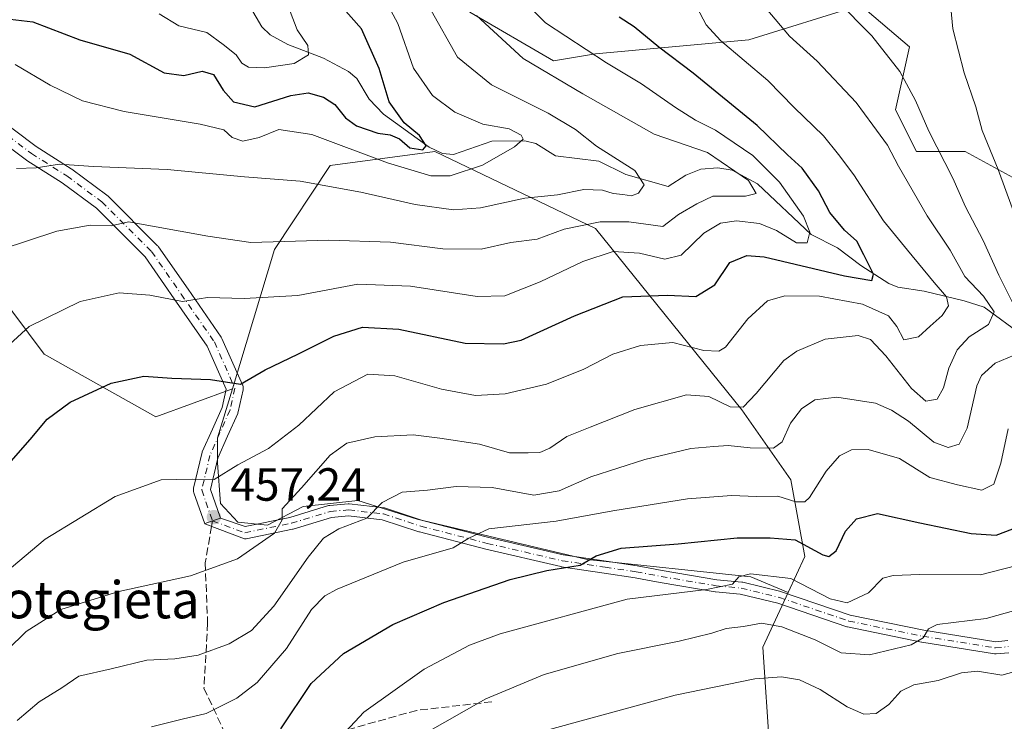
# Model space of a CAD drawing. Units: metres. Extents: x 623583 to 627019, y 4780450 to 4782826.
# Drawn here: x 626377 to 626589, y 4780604 to 4780755 of the extents above; entities that cross this region are included whole.
import ezdxf
from ezdxf.enums import TextEntityAlignment as Align

# ---------------------------------------------------------------- set-up
doc = ezdxf.new("R2010")
doc.units = ezdxf.units.M
doc.header["$MEASUREMENT"] = 0
doc.linetypes.add('DGN Style 3', pattern=[2.307223458686699, 1.648016756204785, -0.6592067024819142])
doc.linetypes.add('DGN Style 4', pattern=[2.6384748266838614, 1.318413404963828, -0.6592067024819142, 0.001648016756204785, -0.6592067024819142])
for name, color, linetype, lineweight in [('Arbolado forestal CxS', 92, 'Continuous', 0), ('Camino Cxs', 7, 'Continuous', 0), ('Camino eje', 30, 'DGN Style 4', 13), ('Corriente natural lineal', 142, 'Continuous', 13), ('Curva de nivel maestra', 30, 'Continuous', 30), ('Curva de nivel normal', 30, 'Continuous', 0), ('Pastizal CxS', 92, 'Continuous', 0), ('Pista no pavimentada Cxs', 111, 'Continuous', 0), ('Pista no pavimentada eje', 91, 'DGN Style 4', 0), ('Punto de cota en terreno', 7, 'Continuous', 0), ('Rótulo de punto de cota en terreno', 7, 'Continuous', 0), ('Senda', 7, 'DGN Style 3', 0), ('Senda no paivmentada conexión', 7, 'DGN Style 3', 0), ('Suelo desnudo CxS', 253, 'Continuous', 0), ('Texto cartográfico', 7, 'Continuous', 0)]:
    doc.layers.add(name, color=color, linetype=linetype, lineweight=lineweight)
doc.styles.add('Style-Arial', font='txt')

# ---------------------------------------------------------------- blocks, each defined once
blk = doc.blocks.new('5PATER')
at = {"layer": 'Suelo desnudo CxS', "linetype": 'Continuous', "lineweight": 0}
h = blk.add_hatch(color=51, dxfattribs=at)
edge = h.paths.add_edge_path()
edge.add_ellipse((0, 0), major_axis=(-0.1095731443231308, -0.1110710700762829), ratio=0.9994222409660322, start_angle=0, end_angle=360)

msp = doc.modelspace()

# ---------------------------------------------------------------- linework, layer by layer
at = {"layer": 'Arbolado forestal CxS', "color": 92, "linetype": 'Continuous', "lineweight": 0}
for points in [[(626372.2304999996, 4780839.106100001, 404.8147999999928), (626382.7427000003, 4780837.603700001, 406.7234000000026), (626412.7770999996, 4780816.579500001, 412.5911000000052), (626421.7868999997, 4780806.067100001, 416.1953999999969), (626441.0050999997, 4780785.905300001, 425.0053000000044), (626456.2977, 4780792.343699999, 428.209799999997), (626463.1731000004, 4780790.1623, 431.167300000001), (626469.8403000003, 4780788.046900001, 433.8650999999954), (626472.8438999997, 4780771.528899999, 438.6113000000041), (626474.3453000003, 4780756.510700001, 438.7339999999967), (626492.3664999995, 4780745.998299999, 442.0296999999992), (626501.3768999996, 4780747.5009, 445.631899999993), (626534.4137000004, 4780750.5031, 456.522100000002), (626558.4407000003, 4780758.012499999, 465.8720999999932), (626568.9518999998, 4780749.000700001, 466.4521999999997), (626565.9496999999, 4780735.486300001, 462.4726999999984), (626570.4537000004, 4780726.475099999, 462.0880000000034), (626580.9660999998, 4780726.475099999, 467.0114000000031), (626597.4841, 4780717.465299999, 472.4585999999982), (626612.5011, 4780715.9627, 478.9036999999954), (626624.5153000001, 4780717.465299999, 483.6953999999969), (626629.1436999999, 4780712.0647, 485.2743000000046), (626633.5253, 4780706.951900001, 485.8554000000004)], [(626474.3453000003, 4780756.510700001, 438.7339999999967), (626492.3664999995, 4780745.998299999, 442.0296999999992), (626501.3768999996, 4780747.5009, 445.631899999993), (626534.4137000004, 4780750.5031, 456.522100000002), (626558.4407000003, 4780758.012499999, 465.8720999999932), (626568.9518999998, 4780749.000700001, 466.4521999999997), (626565.9496999999, 4780735.486300001, 462.4726999999984), (626570.4537000004, 4780726.475099999, 462.0880000000034), (626580.9660999998, 4780726.475099999, 467.0114000000031), (626597.4841, 4780717.465299999, 472.4585999999982)], [(626333.5871000001, 4780749.142100001, 419.662599999996), (626364.5679000001, 4780745.104699999, 429.0589999999939), (626369.2275, 4780744.4981, 429.8399999999965), (626369.2276999997, 4780700.949300001, 440.3791000000056), (626382.7423, 4780682.927100001, 446.3359999999957), (626406.7698999997, 4780669.4121, 451.6374000000069), (626423.2877000002, 4780675.419299999, 450.3309000000008)], [(626619.3223000001, 4780504.671900001, 534.2468999999984), (626549.5645000003, 4780503.388599999, 535.156799999997), (626544.0273000002, 4780512.248299999, 531.6686000000045), (626537.5881000003, 4780537.199100001, 522.4122000000061), (626556.1003000002, 4780542.0283, 519.5920000000042), (626570.5884999996, 4780552.4913, 511.6272000000026), (626580.7768999999, 4780567.7755, 505.6735000000045), (626579.4633, 4780568.7963, 505.1303999999946), (626562.9455000004, 4780594.325099999, 494.2314000000042), (626538.9181000004, 4780597.328500001, 496.7309999999998), (626537.4162999997, 4780619.8551, 486.6759000000021), (626542.8300999999, 4780631.585300001, 480.3353999999963), (626546.4263000004, 4780639.3773, 475.5734999999986), (626543.4237000003, 4780655.8957, 467.0688999999985), (626532.9117000002, 4780670.913100001, 459.5501999999979), (626501.3768999996, 4780709.9583, 439.6006000000052), (626466.8362999996, 4780726.476100001, 425.9737000000023), (626444.3119000001, 4780723.473900001, 432.5069999999978), (626432.2978999997, 4780705.453299999, 440.2142000000022), (626423.2877000002, 4780675.419299999, 450.3309000000008), (626406.7698999997, 4780669.4121, 451.6374000000069), (626382.7423, 4780682.927100001, 446.3359999999957), (626369.2276999997, 4780700.949300001, 440.3791000000056)], [(626542.8300999999, 4780631.585300001, 480.3353999999963), (626546.4263000004, 4780639.3773, 475.5734999999986), (626543.4237000003, 4780655.8957, 467.0688999999985), (626532.9117000002, 4780670.913100001, 459.5501999999979), (626501.3768999996, 4780709.9583, 439.6006000000052), (626466.8362999996, 4780726.476100001, 425.9737000000023), (626444.3119000001, 4780723.473900001, 432.5069999999978), (626432.2978999997, 4780705.453299999, 440.2142000000022), (626423.2877000002, 4780675.419299999, 450.3309000000008)], [(626542.8300999999, 4780631.585300001, 480.3353999999963), (626546.4263000004, 4780639.3773, 475.5734999999986), (626543.4237000003, 4780655.8957, 467.0688999999985), (626532.9117000002, 4780670.913100001, 459.5501999999979), (626501.3768999996, 4780709.9583, 439.6006000000052), (626466.8362999996, 4780726.476100001, 425.9737000000023), (626444.3119000001, 4780723.473900001, 432.5069999999978), (626432.2978999997, 4780705.453299999, 440.2142000000022), (626423.2877000002, 4780675.419299999, 450.3309000000008)], [(626423.2877000002, 4780675.419299999, 450.3309000000008), (626420.0513000004, 4780664.8683, 452.7060000000056), (626420.0513000004, 4780659.4999, 453.928700000004), (626420.7222999996, 4780650.7763, 455.9311000000016), (626424.4128999999, 4780646.7499, 457.3447000000015), (626430.7878999999, 4780646.0789, 458.7480000000069), (626438.5049000002, 4780650.1051, 460.0053999999946), (626450.2483000001, 4780651.447100001, 463.4431999999942), (626462.9981000006, 4780647.420700001, 466.2618999999977), (626499.5698999995, 4780638.696699999, 474.3188999999985), (626534.7999, 4780635.0055, 479.103099999993), (626542.8300999999, 4780631.585300001, 480.3353999999963)], [(626542.8300999999, 4780631.585300001, 480.3353999999963), (626537.4162999997, 4780619.8551, 486.6759000000021), (626538.9181000004, 4780597.328500001, 496.7309999999998), (626562.9455000004, 4780594.325099999, 494.2314000000042), (626579.4633, 4780568.7963, 505.1303999999946), (626580.7768999999, 4780567.7755, 505.6735000000045), (626570.5884999996, 4780552.4913, 511.6272000000026), (626556.1003000002, 4780542.0283, 519.5920000000042), (626537.5881000003, 4780537.199100001, 522.4122000000061), (626544.0273000002, 4780512.248299999, 531.6686000000045), (626549.5643999996, 4780503.388800001, 535.1567000000068)]]:
    msp.add_polyline3d(points, dxfattribs=at)
msp.add_polyline3d([(626542.8300999999, 4780631.585300001, 480.3353999999963), (626534.7999, 4780635.0055, 479.103099999993), (626499.5698999995, 4780638.696699999, 474.3188999999985), (626462.9981000006, 4780647.420700001, 466.2618999999977), (626450.2483000001, 4780651.447100001, 463.4431999999942), (626438.5049000002, 4780650.1051, 460.0053999999946), (626430.7878999999, 4780646.0789, 458.7480000000069), (626424.4128999999, 4780646.7499, 457.3447000000015), (626420.7222999996, 4780650.7763, 455.9311000000016), (626420.0513000004, 4780659.4999, 453.928700000004), (626420.0513000004, 4780664.8683, 452.7060000000056), (626423.2877000002, 4780675.419299999, 450.3309000000008), (626432.2978999997, 4780705.453299999, 440.2142000000022), (626444.3119000001, 4780723.473900001, 432.5069999999978), (626466.8362999996, 4780726.476100001, 425.9737000000023), (626501.3768999996, 4780709.9583, 439.6006000000052), (626532.9117000002, 4780670.913100001, 459.5501999999979), (626543.4237000003, 4780655.8957, 467.0688999999985), (626546.4263000004, 4780639.3773, 475.5734999999986)], close=True, dxfattribs=at)
at = {"layer": 'Camino Cxs', "color": 7, "linetype": 'Continuous', "lineweight": 0, "extrusion": (0.3305477391742033, -0.9437891804538016, 0.0004183122814981339), "elevation": -4304861.349557906, "flags": 128}
msp.add_lwpolyline([(2171441.521020701, 2259.186170323582), (2171439.720969469, 2258.6869702799), (2171438.422135379, 2258.38337027398), (2171437.921045672, 2258.334370249052)], dxfattribs=at)
at = {"layer": 'Camino Cxs', "color": 7, "linetype": 'Continuous', "lineweight": 0}
for points in [[(626590.3437000001, 4780618.671499999, 494.1756000000024), (626587.5944999997, 4780618.396500001, 492.6300000000047), (626587.4650999998, 4780618.390100001, 492.5531000000047), (626587.2594999997, 4780618.406500001, 492.4575000000041), (626571.5845999997, 4780620.918299999, 489.6199000000051), (626571.5387000004, 4780620.926700001, 489.5963999999949), (626555.6136999996, 4780624.196699999, 493.6708000000072), (626555.4556999998, 4780624.239700001, 493.4811000000045), (626540.6051000003, 4780629.301100001, 487.1235000000015), (626532.5346999997, 4780631.2795, 486.2213999999949), (626527.2411000002, 4780631.765699999, 486.0337), (626527.1423000004, 4780631.778700001, 485.9655999999959), (626515.3130999999, 4780633.790300001, 483.388300000006), (626512.6118999999, 4780634.292300001, 485.8062999999966), (626509.9346000003, 4780634.7929, 487.4242999999988), (626503.2675000001, 4780635.7895, 487.9162000000069), (626494.0285999998, 4780637.176300001, 482.8276999999944), (626493.9959000006, 4780637.181700001, 482.8282000000036), (626493.9285000004, 4780637.195499999, 482.8304000000062), (626477.8139000004, 4780640.9253, 475.8773999999976), (626477.7807, 4780640.933499999, 475.8852000000043), (626463.4933000002, 4780644.637700001, 469.1974000000046), (626463.4133000001, 4780644.6611, 469.1768000000012), (626455.4972999999, 4780647.265100001, 466.8895000000048), (626448.2414999995, 4780648.0825, 466.4660000000004), (626444.5905999999, 4780647.786699999, 466.1116999999941), (626436.3437000001, 4780645.278100001, 463.6456000000035), (626436.2258000001, 4780645.248299999, 463.6235000000015), (626426.2002999998, 4780643.201500001, 460.0029000000068), (626426.0229000002, 4780643.1777, 459.9398999999976), (626425.8438999997, 4780643.1787, 459.8850999999996), (626417.2964000005, 4780646.414999999, 457.5577999999951), (626417.7692999998, 4780646.580700001, 457.6067999999942), (626418.9951, 4780647.0101, 457.9103999999934), (626420.6939000003, 4780647.6053, 458.4095999999991), (626426.0405000001, 4780645.8223, 460.8435000000027), (626435.6457000002, 4780647.783500001, 463.8007000000071), (626443.9676999999, 4780650.314900001, 465.4875000000029), (626444.1202999996, 4780650.351299999, 465.497000000003), (626444.2411000002, 4780650.366900001, 465.5071999999927), (626448.1568999998, 4780650.6843, 465.7939999999944), (626448.2619000003, 4780650.6885, 465.7940999999992), (626448.4074999997, 4780650.680500001, 465.7978000000003), (626455.9216999998, 4780649.833699999, 466.3905999999988), (626456.0020000003, 4780649.822100001, 466.4015999999974), (626456.1823000005, 4780649.776699999, 466.4297999999981), (626464.1860999997, 4780647.1439, 468.4459000000061), (626478.4167, 4780643.454500001, 474.4253999999929), (626494.4650999998, 4780639.739900001, 480.0915999999997), (626503.6528000003, 4780638.3607, 486.8944000000047), (626510.3422999998, 4780637.360900001, 487.2645000000048), (626510.3825000003, 4780637.3541, 487.2406000000047), (626513.0884999996, 4780636.848099999, 485.3239000000031), (626515.7679000003, 4780636.350099999, 482.4355000000069), (626527.5289000003, 4780634.350099999, 483.8611999999994), (626532.8690999999, 4780633.8597, 484.1247000000003), (626532.9759000001, 4780633.8453, 484.1350999999996), (626533.0597000001, 4780633.8279, 484.146900000007), (626541.2797999998, 4780631.812700001, 484.0659000000014), (626541.3894999997, 4780631.7805, 484.0510000000068), (626556.2169000005, 4780626.7271, 494.948000000004), (626572.0339000003, 4780623.4793, 491.8462), (626587.5038999999, 4780621.000499999, 493.7446999999956), (626590.0865000002, 4780621.2587, 493.2976000000053)], [(626420.6939000003, 4780647.6053, 458.4095999999991), (626426.0405000001, 4780645.8223, 460.8435000000027), (626435.6457000002, 4780647.783500001, 463.8007000000071), (626443.9676999999, 4780650.314900001, 465.4875000000029), (626444.1202999996, 4780650.351299999, 465.497000000003), (626444.2411000002, 4780650.366900001, 465.5071999999927), (626448.1568999998, 4780650.6843, 465.7939999999944), (626448.2619000003, 4780650.6885, 465.7940999999992), (626448.4074999997, 4780650.680500001, 465.7978000000003), (626455.9216999998, 4780649.833699999, 466.3905999999988), (626456.0020000003, 4780649.822100001, 466.4015999999974), (626456.1823000005, 4780649.776699999, 466.4297999999981), (626464.1860999997, 4780647.1439, 468.4459000000061), (626478.4167, 4780643.454500001, 474.4253999999929), (626494.4650999998, 4780639.739900001, 480.0915999999997), (626503.6528000003, 4780638.3607, 486.8944000000047), (626510.3422999998, 4780637.360900001, 487.2645000000048), (626510.3825000003, 4780637.3541, 487.2406000000047), (626513.0884999996, 4780636.848099999, 485.3239000000031), (626515.7679000003, 4780636.350099999, 482.4355000000069), (626527.5289000003, 4780634.350099999, 483.8611999999994), (626532.8690999999, 4780633.8597, 484.1247000000003), (626532.9759000001, 4780633.8453, 484.1350999999996), (626533.0597000001, 4780633.8279, 484.146900000007), (626541.2797999998, 4780631.812700001, 484.0659000000014), (626541.3894999997, 4780631.7805, 484.0510000000068), (626556.2169000005, 4780626.7271, 494.948000000004), (626572.0339000003, 4780623.4793, 491.8462), (626587.5038999999, 4780621.000499999, 493.7446999999956), (626590.0865000002, 4780621.2587, 493.2976000000053)], [(626590.3437000001, 4780618.671499999, 494.1756000000024), (626587.5944999997, 4780618.396500001, 492.6300000000047), (626587.4650999998, 4780618.390100001, 492.5531000000047), (626587.2594999997, 4780618.406500001, 492.4575000000041), (626571.5845999997, 4780620.918299999, 489.6199000000051), (626571.5387000004, 4780620.926700001, 489.5963999999949), (626555.6136999996, 4780624.196699999, 493.6708000000072), (626555.4556999998, 4780624.239700001, 493.4811000000045), (626540.6051000003, 4780629.301100001, 487.1235000000015), (626532.5346999997, 4780631.2795, 486.2213999999949), (626527.2411000002, 4780631.765699999, 486.0337), (626527.1423000004, 4780631.778700001, 485.9655999999959), (626515.3130999999, 4780633.790300001, 483.388300000006), (626512.6118999999, 4780634.292300001, 485.8062999999966), (626509.9346000003, 4780634.7929, 487.4242999999988), (626503.2675000001, 4780635.7895, 487.9162000000069), (626494.0285999998, 4780637.176300001, 482.8276999999944), (626493.9959000006, 4780637.181700001, 482.8282000000036), (626493.9285000004, 4780637.195499999, 482.8304000000062), (626477.8139000004, 4780640.9253, 475.8773999999976), (626477.7807, 4780640.933499999, 475.8852000000043), (626463.4933000002, 4780644.637700001, 469.1974000000046), (626463.4133000001, 4780644.6611, 469.1768000000012), (626455.4972999999, 4780647.265100001, 466.8895000000048), (626448.2414999995, 4780648.0825, 466.4660000000004), (626444.5905999999, 4780647.786699999, 466.1116999999941), (626436.3437000001, 4780645.278100001, 463.6456000000035), (626436.2258000001, 4780645.248299999, 463.6235000000015), (626426.2002999998, 4780643.201500001, 460.0029000000068), (626426.0229000002, 4780643.1777, 459.9398999999976), (626425.8438999997, 4780643.1787, 459.8850999999996), (626417.2964000005, 4780646.414999999, 457.5577999999951)]]:
    msp.add_polyline3d(points, dxfattribs=at)
at = {"layer": 'Camino eje', "color": 30, "linetype": 'DGN Style 4', "lineweight": 13}
msp.add_polyline3d([(626418.9951, 4780647.0101, 457.9103999999934), (626425.9401000004, 4780644.475099999, 460.3439999999973), (626435.9654999999, 4780646.5219, 463.6533000000054), (626444.3459999999, 4780649.071000001, 465.7976000000053), (626448.2619000003, 4780649.388499999, 466.1291000000056), (626455.7761000004, 4780648.5418, 466.6143000000012), (626463.8194000004, 4780645.896000001, 468.8086000000039), (626478.1069, 4780642.1918, 475.5011999999988), (626494.2215, 4780638.4619, 481.7360000000045), (626503.4600999998, 4780637.075099999, 488.1015000000043), (626510.1501000002, 4780636.075099999, 487.3377999999939), (626512.8501000004, 4780635.5701, 485.5877000000037), (626515.5401, 4780635.0701, 482.9339000000036), (626527.3601000002, 4780633.0601, 484.9091000000044), (626532.7500999998, 4780632.565099999, 484.9204000000027), (626540.9700999996, 4780630.550100001, 485.5492999999988), (626555.8750999998, 4780625.470100001, 494.2243000000017), (626571.8000999996, 4780622.200099999, 489.9449000000022), (626587.4650999998, 4780619.690099999, 493.132700000002), (626590.2150999998, 4780619.965100001, 493.6891999999935)], dxfattribs=at)
at = {"layer": 'Corriente natural lineal', "color": 142, "linetype": 'Continuous', "lineweight": 13}
msp.add_polyline3d([(626601.7972999997, 4780680.648600001, 468.5224000000017), (626585, 4780693, 457.8665000000037), (626580.7482000003, 4780694.357600001, 456.3173999999999), (626572.1185, 4780696.4814, 452.4891999999964), (626566.4781, 4780697.349500001, 449.9268000000012), (626564.5082, 4780698.0888, 449.8236000000034), (626558.4534, 4780701.956599999, 447.7247999999963), (626553.4502999998, 4780705.811100001, 447.1159999999945), (626547.7925000006, 4780708.6384, 444.7526000000071), (626536.2642999999, 4780719.5349, 441.0534000000043), (626530.7698999997, 4780722.5098, 439.7510000000038), (626527.6853, 4780723.018200001, 439.1303000000044), (626524.0681999996, 4780722.7379, 438.3190000000032), (626520.8186999997, 4780721.3992, 437.437699999995), (626517, 4780719, 436.1008000000002), (626507.892, 4780721.5679, 434.8334999999934), (626502.0740999999, 4780724.429, 433.6603999999934), (626492.8130999999, 4780725.606500001, 431.4195000000037), (626488.5288000006, 4780728.235200001, 430.7553999999946), (626486.1985999999, 4780728.821900001, 430.5699000000022), (626479.1116000004, 4780728.745200001, 429.2587000000058), (626470.8120999997, 4780725.864, 426.8491000000067), (626468.4381999997, 4780726.050000001, 426.3899999999995), (626465.6069999998, 4780727.422499999, 425.2958000000072), (626455.7653000001, 4780734.5405, 423.2750999999989), (626452.6573000001, 4780737.795499999, 421.8156000000017), (626450.0700000003, 4780742.181299999, 421.1843999999983), (626448.2082000002, 4780743.7281, 421.0310999999929), (626442.8624, 4780746.6209, 420.3171000000002), (626435.2103000004, 4780749.5373, 417.9603000000061), (626431.3585999999, 4780751.580600001, 416.837400000004), (626429.5922999998, 4780753.341399999, 416.1820000000007), (626426.4297000002, 4780758.710700001, 414.757700000002)], dxfattribs=at)
at = {"layer": 'Curva de nivel maestra', "color": 30, "linetype": 'Continuous', "lineweight": 30, "flags": 128}
for points, elevation in [([(626369.2800000003, 4780755.690099999), (626380.3200000003, 4780754.4001), (626390.4299999997, 4780750.5101), (626401.1799999997, 4780747.450099999), (626408.5599999997, 4780743.440099999), (626412.7999999998, 4780742.870100001), (626416.7699999996, 4780743.7601), (626419.2100000001, 4780743.050100001), (626421.2400000002, 4780739.720100001), (626423.4699999997, 4780737.210100001), (626428.0800000001, 4780736.140100001), (626435.8600000005, 4780738.530099999), (626439.5999999996, 4780739.140100001), (626442.8799999999, 4780738.200099999), (626445.2999999998, 4780736.600099999), (626447.5899999999, 4780733.720100001), (626449.9600000001, 4780732.040100001), (626454.5300000003, 4780730.4301), (626457.2000000002, 4780730.0601), (626459.2000000002, 4780729.200099999), (626461.4500000002, 4780727.290100001), (626464.2100000001, 4780726.880100001), (626464.9800000006, 4780727.720100001), (626463.54, 4780729.950099999), (626460.25, 4780732.6501), (626456.9900000002, 4780737.190099999), (626454.8099999997, 4780744.380100001), (626451.0300000003, 4780752.880100001), (626446, 4780758.5801)], 425), ([(626373.6200000001, 4780657.600099999), (626379.7599999999, 4780664.540100001), (626383.4299999997, 4780668.880100001), (626388.3200000003, 4780672.600099999), (626397.2000000002, 4780676.6601), (626404.1900000004, 4780678.140100001), (626410.2400000002, 4780677.770099999), (626418.5700000003, 4780677.4801), (626424.9699999997, 4780676.420100001), (626430.29, 4780679.550100001), (626437.3600000005, 4780682.9001), (626445.0700000003, 4780686.770099999), (626451.25, 4780688.700099999), (626459.0599999997, 4780688.2601), (626473.3200000003, 4780685.290100001), (626481.6100000005, 4780685.090100001), (626485.4000000004, 4780685.9301), (626496.8700000001, 4780691.1801), (626507.29, 4780695.210100001), (626516.8799999999, 4780695.630100001), (626522.9699999997, 4780695.3301), (626527.0599999997, 4780697.850099999), (626530.2999999998, 4780702.600099999), (626533.9400000004, 4780704.1501), (626537.7100000001, 4780703.8201), (626554.9600000001, 4780699.720100001), (626560.8700000001, 4780698.7601), (626561.2100000001, 4780700.090100001), (626559.1100000005, 4780704.270099999), (626557.6500000004, 4780707.190099999), (626554.9900000002, 4780709.600099999), (626551.7800000003, 4780713.380100001), (626549.3799999999, 4780718.0701), (626545.8300000001, 4780722.890100001), (626542.7400000002, 4780725.800100001), (626536.2000000002, 4780732.100099999), (626522.4299999997, 4780743.370100001), (626515.04, 4780748.920100001), (626509.7100000001, 4780753.3101), (626506.4500000002, 4780755.4001)], 450), ([(626433.6900000004, 4780602.270099999), (626440.1900000004, 4780612.0701), (626447.1500000004, 4780618.4801), (626457.7999999998, 4780624.720100001), (626468.7300000006, 4780629.5001), (626483.0499999998, 4780634.4001), (626490.9500000002, 4780636.3301), (626498.0599999997, 4780637.4801), (626501.54, 4780639.540100001), (626506.8799999999, 4780641.140100001), (626519.2100000001, 4780642.120100001), (626531.8799999999, 4780643.360099999), (626539, 4780643.360099999), (626544.3799999999, 4780642.970100001), (626550.3399999999, 4780639.7301), (626551.6200000001, 4780639.380100001), (626553.2100000001, 4780640.5601), (626555.2100000001, 4780644.840100001), (626557.54, 4780647.450099999), (626562.0999999996, 4780648.610099999), (626571.1799999997, 4780646.600099999), (626582.2199999997, 4780644.280099999), (626587.6299999999, 4780643.9801), (626591.1799999997, 4780645.340100001)], 475)]:
    msp.add_lwpolyline(points, dxfattribs=dict(at, elevation=elevation))
at = {"layer": 'Curva de nivel normal', "color": 30, "linetype": 'Continuous', "lineweight": 0, "flags": 128}
for points, elevation in [([(626534.25, 4780761.960000001), (626543.1299999999, 4780751.350000001), (626549.0599999997, 4780745.92), (626557.5, 4780737.050000001), (626561.04, 4780732.199999999), (626564.2300000006, 4780727.850000001), (626566.5999999996, 4780723.380000001), (626572.79, 4780712.689999999), (626577.7300000006, 4780705.279999999), (626580.8399999999, 4780699.600000001), (626584.8499999996, 4780695.359999999), (626587.2000000002, 4780692.02), (626585.9299999997, 4780689.26), (626581.7800000003, 4780686.600000001), (626579.2100000001, 4780683.810000001), (626577.4000000004, 4780679.91), (626576.2999999998, 4780675.66), (626574.9199999999, 4780673.199999999), (626572.4600000001, 4780672.779999999), (626569.3600000005, 4780675.5), (626563.8799999999, 4780682.57), (626560.5599999997, 4780686.02), (626557.8899999997, 4780686.890000001), (626550.8399999999, 4780686.15), (626544.7300000006, 4780683.57), (626541.9000000004, 4780681.539999999), (626535.9600000001, 4780674.430000001), (626533.1900000004, 4780671.52), (626530.3600000005, 4780671.58), (626525.7699999996, 4780673.810000001), (626520.9800000006, 4780674.180000001), (626509.8200000003, 4780671.02), (626500.2100000001, 4780667.210000001), (626495.2000000002, 4780665.15), (626491.5899999999, 4780662.67), (626489.4299999997, 4780661.75), (626486.9199999999, 4780661.680000001), (626482.8700000001, 4780661.640000001), (626476.4600000001, 4780663.57), (626467.9100000003, 4780664.82), (626462.1399999997, 4780665.51), (626453.9299999997, 4780665.09), (626447.8799999999, 4780663.779999999), (626444.2699999996, 4780661.140000001), (626438.0999999996, 4780654.140000001), (626433.9600000001, 4780649.600000001), (626433.9600000001, 4780647.27), (626432.2999999998, 4780644.42), (626424.3399999999, 4780638.850000001), (626414.2699999996, 4780635.199999999), (626398.7999999998, 4780631.869999999), (626386.3200000003, 4780627.970000001), (626378.8700000001, 4780623.210000001), (626370.7199999997, 4780615.289999999)], 460), ([(626407.5300000003, 4780756.130000001), (626411.75, 4780753.560000001), (626417.7300000006, 4780752.100000001), (626421.3099999997, 4780749.52), (626424.04, 4780747.279999999), (626425.3099999997, 4780745.5), (626426.7400000002, 4780744.65), (626430.1399999997, 4780744.480000001), (626436.5599999997, 4780745.439999999), (626439.6200000001, 4780747.279999999), (626439.5199999996, 4780749.300000001), (626437.1799999997, 4780752.710000001), (626434.1500000004, 4780760.640000001)], 420), ([(626372.7699999996, 4780682.74), (626379.5099999999, 4780688.880000001), (626390.4800000006, 4780694.230000001), (626398.8700000001, 4780696.100000001), (626405.5300000003, 4780695.58), (626412.5300000003, 4780694.24), (626417.8700000001, 4780695.100000001), (626425.8200000003, 4780694.859999999), (626437.3300000001, 4780695.539999999), (626450.2599999999, 4780697.949999999), (626461.5499999998, 4780697.529999999), (626475.9299999997, 4780695.34), (626481.9000000004, 4780695.430000001), (626489.5, 4780698.430000001), (626498.6399999997, 4780702.850000001), (626505.1600000003, 4780704.960000001), (626510.8799999999, 4780704.630000001), (626516.2999999998, 4780703.34), (626519.8399999999, 4780704.220000001), (626524.7300000006, 4780708.930000001), (626528.2999999998, 4780711.109999999), (626531.7300000006, 4780711.58), (626536.6500000004, 4780710.980000001), (626540.3200000003, 4780709.5), (626544.6500000004, 4780706.880000001), (626546.9500000002, 4780706.84), (626547.5, 4780709.15), (626546.1799999997, 4780712.600000001), (626540.9800000006, 4780719.9), (626535.2599999999, 4780725.640000001), (626527.2300000006, 4780731.119999999), (626522.8799999999, 4780733.27), (626518.5800000001, 4780735.970000001), (626511.29, 4780741.100000001), (626503.7599999999, 4780745.58), (626490.6200000001, 4780754.16), (626485.7699999996, 4780759.180000001)], 445), ([(626376.5199999996, 4780745.26), (626384.0700000003, 4780740.800000001), (626391.04, 4780737.439999999), (626399.9699999997, 4780735.119999999), (626416.3200000003, 4780732.41), (626421.4199999999, 4780731.15), (626423.2400000002, 4780729.5), (626425.5, 4780728.699999999), (626429.0499999998, 4780729.529999999), (626433.2199999997, 4780731.26), (626440.3600000005, 4780730.16), (626456.6399999997, 4780724.050000001), (626465.9500000002, 4780721.289999999), (626470.1200000001, 4780721.26), (626477.0499999998, 4780723.550000001), (626483.9600000001, 4780727.529999999), (626485.8300000001, 4780729.189999999), (626485.4299999997, 4780730.029999999), (626482.8399999999, 4780731.359999999), (626477.1799999997, 4780732.369999999), (626471.0899999999, 4780734.939999999), (626466.2999999998, 4780738.550000001), (626462.2599999999, 4780744.449999999), (626458.8600000005, 4780754.07), (626455.7400000002, 4780759.890000001)], 430), ([(626591.8899999997, 4780692.460000001), (626588.1699999999, 4780699.91), (626584.8099999997, 4780707.380000001), (626581, 4780714.600000001), (626578.29, 4780720.76), (626573.0899999999, 4780730.91), (626570.2800000003, 4780737.449999999), (626566.8899999997, 4780743.699999999), (626560.8499999996, 4780751.42), (626553.2400000002, 4780759.109999999)], 465), ([(626594.0700000003, 4780706.130000001), (626588.0599999997, 4780722.619999999), (626584.6200000001, 4780731.01), (626583.2000000002, 4780736.100000001), (626580.6900000004, 4780743.42), (626578.3099999997, 4780752.91), (626577.6100000005, 4780759.800000001)], 470), ([(626374.3499999996, 4780635.82), (626382.9900000002, 4780643.130000001), (626398.04, 4780652.310000001), (626407.9600000001, 4780655.859999999), (626414.7000000002, 4780656.039999999), (626419.3499999996, 4780655.939999999), (626424.4600000001, 4780659.08), (626431.0199999996, 4780662.609999999), (626437.5300000003, 4780667.600000001), (626445.1799999997, 4780674.83), (626452.4000000004, 4780678.600000001), (626458.2100000001, 4780678.24), (626468.2199999997, 4780675.4), (626475.5700000003, 4780674.039999999), (626481.9600000001, 4780674.33), (626490.8700000001, 4780676.430000001), (626498.8799999999, 4780679.67), (626505.1399999997, 4780682.880000001), (626511.0700000003, 4780684.789999999), (626518, 4780685.390000001), (626524.7000000002, 4780683.720000001), (626527.9299999997, 4780683.550000001), (626529.3899999997, 4780684.439999999), (626534.1600000003, 4780690.49), (626538.4199999999, 4780694.350000001), (626542.1399999997, 4780695.449999999), (626549.6200000001, 4780695.380000001), (626558.8700000001, 4780693.630000001), (626564.4699999997, 4780691.16), (626566.2400000002, 4780688.850000001), (626567.7199999997, 4780685.99), (626570.8799999999, 4780686.609999999), (626573.3799999999, 4780688.92), (626575.9500000002, 4780691.220000001), (626577.3200000003, 4780693.27), (626576.9199999999, 4780695.24), (626574.2300000006, 4780698.289999999), (626568.54, 4780705.27), (626563.3600000005, 4780711.600000001), (626556.9800000006, 4780721.470000001), (626553.6600000003, 4780725.859999999), (626550.4800000006, 4780729.869999999), (626544.1299999999, 4780735.960000001), (626538.5, 4780741.77), (626528.3200000003, 4780750.4), (626525.1900000004, 4780753.75), (626523.1699999999, 4780757.539999999)], 455), ([(626376.7800000003, 4780722.880000001), (626381.0199999996, 4780723), (626386.0599999997, 4780723.77), (626393.3499999996, 4780723.27), (626409.2000000002, 4780722.65), (626425.8700000001, 4780721.039999999), (626437.8700000001, 4780720.119999999), (626450.8700000001, 4780717.77), (626462.6200000001, 4780715.07), (626470.8600000005, 4780713.939999999), (626476.6200000001, 4780714.380000001), (626486.2000000002, 4780716.449999999), (626493.2000000002, 4780717.15), (626498.8799999999, 4780718.359999999), (626502.8700000001, 4780718.189999999), (626505.2100000001, 4780717.439999999), (626507.2999999998, 4780717.279999999), (626509.1299999999, 4780716.980000001), (626510.6500000004, 4780717.52), (626511.8799999999, 4780719.34), (626509.8399999999, 4780722.390000001), (626501.6100000005, 4780727.67), (626497.0599999997, 4780731.25), (626491.2300000006, 4780734.75), (626479.04, 4780740.82), (626471.7100000001, 4780746.77), (626466.04, 4780756.810000001)], 435), ([(626475.8200000003, 4780755.779999999), (626485.7999999998, 4780746.550000001), (626498.6600000003, 4780738.92), (626514, 4780730.199999999), (626525.4900000002, 4780726.26), (626534.3399999999, 4780720.300000001), (626535.9900000002, 4780717.5), (626533.7000000002, 4780716.869999999), (626526.6399999997, 4780716.880000001), (626523.1799999997, 4780715.279999999), (626519.25, 4780712.930000001), (626515.8700000001, 4780710.34), (626508.5899999999, 4780711.369999999), (626502.4299999997, 4780711.390000001), (626494.6600000003, 4780709.789999999), (626488.8700000001, 4780707.609999999), (626483.1500000004, 4780706.9), (626476.7699999996, 4780705.51), (626468.5099999999, 4780705.58), (626457.2699999996, 4780707.02), (626444.0199999996, 4780707.430000001), (626427.2100000001, 4780706.939999999), (626417.9600000001, 4780708.27), (626400.8700000001, 4780711.390000001), (626397.1399999997, 4780710.529999999), (626392.6299999999, 4780710.65), (626385.4699999997, 4780709.34), (626373.2000000002, 4780705.380000001)], 440), ([(626376.9699999997, 4780604.07), (626381.6600000003, 4780608.109999999), (626386.5300000003, 4780611.100000001), (626390.2000000002, 4780613.609999999), (626397.2000000002, 4780615.199999999), (626404.8700000001, 4780617.029999999), (626410.8700000001, 4780617.369999999), (626415.8700000001, 4780618.130000001), (626422.5800000001, 4780620.539999999), (626427.3899999997, 4780623.42), (626432.1799999997, 4780628.680000001), (626439.5300000003, 4780639.199999999), (626442.8399999999, 4780643.279999999), (626446.1799999997, 4780645.32), (626452.2100000001, 4780647.619999999), (626455.5, 4780651.01), (626459.79, 4780653.24), (626465.2699999996, 4780653.640000001), (626471.4400000004, 4780654.4), (626479.1399999997, 4780654.199999999), (626488.0999999996, 4780652.550000001), (626493.54, 4780653.480000001), (626500.4199999999, 4780656.52), (626512.0199999996, 4780660.26), (626521.9100000003, 4780662.57), (626526.8799999999, 4780663), (626529.9500000002, 4780663.279999999), (626534.6600000003, 4780662.720000001), (626539.6799999997, 4780662.699999999), (626541.5800000001, 4780664.02), (626543.3300000001, 4780668.039999999), (626545.7400000002, 4780671.130000001), (626548.5800000001, 4780673.08), (626553.2999999998, 4780673.66), (626561.6100000005, 4780672.369999999), (626565.0800000001, 4780670.82), (626568.7400000002, 4780668.480000001), (626574.1900000004, 4780663.980000001), (626577.2599999999, 4780662.789999999), (626579.6200000001, 4780663.5), (626581.3499999996, 4780667), (626583.4699999997, 4780676.060000001), (626584.4800000006, 4780678.300000001), (626587.3600000005, 4780680.960000001), (626592.8499999996, 4780683.27)], 465), ([(626405.8700000001, 4780602.689999999), (626412.4600000001, 4780604.34), (626417.5899999999, 4780605.57), (626424.2300000006, 4780608.869999999), (626428.5999999996, 4780612.27), (626434.8899999997, 4780619.600000001), (626440.3099999997, 4780627.960000001), (626443.1799999997, 4780630.91), (626445.8099999997, 4780632.32), (626460.04, 4780638.16), (626470.7300000006, 4780641.24), (626474.1200000001, 4780643.300000001), (626478.4400000004, 4780645.33), (626492.9400000004, 4780646.949999999), (626505.1299999999, 4780649.16), (626521.2100000001, 4780651.800000001), (626530.6799999997, 4780652.480000001), (626536.0300000003, 4780652.310000001), (626540.6500000004, 4780652.380000001), (626544.4699999997, 4780651.100000001), (626546.4400000004, 4780651.140000001), (626547.4600000001, 4780652.050000001), (626551, 4780657.76), (626553.9100000003, 4780661.029999999), (626556.4600000001, 4780662.289999999), (626560.0499999998, 4780662.369999999), (626566.8300000001, 4780660.449999999), (626573.3399999999, 4780656.350000001), (626579.25, 4780654.76), (626584.54, 4780653.66), (626587.1200000001, 4780654.949999999), (626588.6399999997, 4780659.439999999), (626590.1799999997, 4780666.850000001)], 470), ([(626446.6500000004, 4780600.66), (626451.5300000003, 4780605.9), (626464.5300000003, 4780615.100000001), (626474.2599999999, 4780620.26), (626480.8700000001, 4780622.76), (626508.2100000001, 4780630.180000001), (626525.25, 4780632.26), (626530.8799999999, 4780633.42), (626532.2400000002, 4780635.02), (626534.7699999996, 4780635.66), (626543.4500000002, 4780634.600000001), (626551.8700000001, 4780630.27), (626555.5800000001, 4780629.390000001), (626560.1699999999, 4780631.58), (626563.2100000001, 4780634.699999999), (626565.4600000001, 4780635.27), (626571.1799999997, 4780635.460000001), (626584.2100000001, 4780635.439999999), (626594.54, 4780638.08)], 480.0000000000001), ([(626464.3099999997, 4780601.08), (626477.7699999996, 4780608.710000001), (626490.3499999996, 4780613.980000001), (626506.2000000002, 4780618.470000001), (626519.4299999997, 4780621.15), (626526.4500000002, 4780622.850000001), (626529.54, 4780623.890000001), (626533.2100000001, 4780624.32), (626537.1100000005, 4780624.99), (626541.5099999999, 4780624.24), (626548.6799999997, 4780621.41), (626554.2300000006, 4780618.67), (626560.3799999999, 4780618.230000001), (626569.3200000003, 4780620.350000001), (626571.9000000004, 4780621.859999999), (626573.0700000003, 4780623.789999999), (626574.9400000004, 4780624.710000001), (626585.4400000004, 4780626.039999999), (626591.8499999996, 4780627.800000001)], 485), ([(626487.54, 4780601.100000001), (626518.5599999997, 4780609.560000001), (626535.6600000003, 4780613.02), (626541.4299999997, 4780613.449999999), (626545.2599999999, 4780612.800000001), (626549.7000000002, 4780610.74), (626555.5800000001, 4780606.99), (626559.1500000004, 4780605.460000001), (626561.8200000003, 4780605.609999999), (626564.4900000002, 4780607.529999999), (626567.0899999999, 4780610.42), (626569.8799999999, 4780611.77), (626575.1200000001, 4780612.710000001), (626580.1200000001, 4780614.369999999), (626583.6100000005, 4780614.66), (626588.8399999999, 4780613.859999999), (626595.3099999997, 4780615.640000001)], 490.0000000000001)]:
    msp.add_lwpolyline(points, dxfattribs=dict(at, elevation=elevation))
at = {"layer": 'Pastizal CxS', "color": 92, "linetype": 'Continuous', "lineweight": 0}
for points in [[(626372.2304999996, 4780839.106100001, 404.8147999999928), (626382.7427000003, 4780837.603700001, 406.7234000000026), (626412.7770999996, 4780816.579500001, 412.5911000000052), (626421.7868999997, 4780806.067100001, 416.1953999999969), (626441.0050999997, 4780785.905300001, 425.0053000000044), (626456.2977, 4780792.343699999, 428.209799999997), (626463.1731000004, 4780790.1623, 431.167300000001), (626469.8403000003, 4780788.046900001, 433.8650999999954), (626472.8438999997, 4780771.528899999, 438.6113000000041), (626474.3453000003, 4780756.510700001, 438.7339999999967), (626492.3664999995, 4780745.998299999, 442.0296999999992), (626501.3768999996, 4780747.5009, 445.631899999993), (626534.4137000004, 4780750.5031, 456.522100000002), (626558.4407000003, 4780758.012499999, 465.8720999999932), (626568.9518999998, 4780749.000700001, 466.4521999999997), (626565.9496999999, 4780735.486300001, 462.4726999999984), (626570.4537000004, 4780726.475099999, 462.0880000000034), (626580.9660999998, 4780726.475099999, 467.0114000000031), (626597.4841, 4780717.465299999, 472.4585999999982), (626612.5011, 4780715.9627, 478.9036999999954), (626624.5153000001, 4780717.465299999, 483.6953999999969), (626629.1436999999, 4780712.0647, 485.2743000000046), (626633.5253, 4780706.951900001, 485.8554000000004)], [(626739.2944999998, 4780624.649900001, 534.8617999999988), (626693.3833, 4780659.9299, 510.9428999999946), (626641.6727, 4780706.808700001, 488.4591999999975), (626633.5253, 4780706.951900001, 485.8554000000004), (626629.1436999999, 4780712.0647, 485.2743000000046), (626624.5153000001, 4780717.465299999, 483.6953999999969), (626612.5011, 4780715.9627, 478.9036999999954), (626597.4841, 4780717.465299999, 472.4585999999982), (626580.9660999998, 4780726.475099999, 467.0114000000031), (626570.4537000004, 4780726.475099999, 462.0880000000034), (626565.9496999999, 4780735.486300001, 462.4726999999984), (626568.9518999998, 4780749.000700001, 466.4521999999997), (626558.4407000003, 4780758.012499999, 465.8720999999932), (626534.4137000004, 4780750.5031, 456.522100000002), (626501.3768999996, 4780747.5009, 445.631899999993), (626492.3664999995, 4780745.998299999, 442.0296999999992), (626474.3453000003, 4780756.510700001, 438.7339999999967)], [(626333.5871000001, 4780749.142100001, 419.662599999996), (626364.5679000001, 4780745.104699999, 429.0589999999939), (626369.2275, 4780744.4981, 429.8399999999965), (626369.2276999997, 4780700.949300001, 440.3791000000056), (626382.7423, 4780682.927100001, 446.3359999999957), (626406.7698999997, 4780669.4121, 451.6374000000069), (626423.2877000002, 4780675.419299999, 450.3309000000008)], [(626369.2276999997, 4780700.949300001, 440.3791000000056), (626382.7423, 4780682.927100001, 446.3359999999957), (626406.7698999997, 4780669.4121, 451.6374000000069), (626423.2877000002, 4780675.419299999, 450.3309000000008), (626420.0513000004, 4780664.8683, 452.7060000000056), (626420.0513000004, 4780659.4999, 453.928700000004), (626420.7222999996, 4780650.7763, 455.9311000000016), (626424.4128999999, 4780646.7499, 457.3447000000015), (626430.7878999999, 4780646.0789, 458.7480000000069), (626438.5049000002, 4780650.1051, 460.0053999999946), (626450.2483000001, 4780651.447100001, 463.4431999999942), (626462.9981000006, 4780647.420700001, 466.2618999999977), (626499.5698999995, 4780638.696699999, 474.3188999999985), (626534.7999, 4780635.0055, 479.103099999993), (626542.8300999999, 4780631.585300001, 480.3353999999963), (626537.4162999997, 4780619.8551, 486.6759000000021), (626538.9181000004, 4780597.328500001, 496.7309999999998)], [(626423.2877000002, 4780675.419299999, 450.3309000000008), (626420.0513000004, 4780664.8683, 452.7060000000056), (626420.0513000004, 4780659.4999, 453.928700000004), (626420.7222999996, 4780650.7763, 455.9311000000016), (626424.4128999999, 4780646.7499, 457.3447000000015), (626430.7878999999, 4780646.0789, 458.7480000000069), (626438.5049000002, 4780650.1051, 460.0053999999946), (626450.2483000001, 4780651.447100001, 463.4431999999942), (626462.9981000006, 4780647.420700001, 466.2618999999977), (626499.5698999995, 4780638.696699999, 474.3188999999985), (626534.7999, 4780635.0055, 479.103099999993), (626542.8300999999, 4780631.585300001, 480.3353999999963)], [(626542.8300999999, 4780631.585300001, 480.3353999999963), (626537.4162999997, 4780619.8551, 486.6759000000021), (626538.9181000004, 4780597.328500001, 496.7309999999998), (626562.9455000004, 4780594.325099999, 494.2314000000042), (626579.4633, 4780568.7963, 505.1303999999946), (626580.7768999999, 4780567.7755, 505.6735000000045), (626570.5884999996, 4780552.4913, 511.6272000000026), (626556.1003000002, 4780542.0283, 519.5920000000042), (626537.5881000003, 4780537.199100001, 522.4122000000061), (626544.0273000002, 4780512.248299999, 531.6686000000045), (626549.5643999996, 4780503.388800001, 535.1567000000068)]]:
    msp.add_polyline3d(points, dxfattribs=at)
at = {"layer": 'Pista no pavimentada Cxs', "color": 111, "linetype": 'Continuous', "lineweight": 0, "extrusion": (0.3305477391742033, -0.9437891804538016, 0.0004183122814981339), "elevation": -4304861.349557906, "flags": 128}
msp.add_lwpolyline([(2171441.521020701, 2259.186170323582), (2171439.720969469, 2258.6869702799), (2171438.422135379, 2258.38337027398), (2171437.921045672, 2258.334370249052)], dxfattribs=at)
at = {"layer": 'Pista no pavimentada Cxs', "color": 111, "linetype": 'Continuous', "lineweight": 0}
for points in [[(626371.6370999999, 4780734.591700001, 457.6852000000072), (626381.0427000001, 4780727.556500001, 460.2418999999937), (626388.5897000004, 4780722.763300001, 460.2877000000008), (626388.6923000002, 4780722.6929, 460.3138999999938), (626396.2330999998, 4780717.1369, 463.0400999999983), (626396.3223000001, 4780717.066500001, 463.079700000002), (626396.4382999997, 4780716.960300001, 463.1306000000041), (626407.1536999998, 4780706.244700001, 465.8450000000012), (626407.2599, 4780706.129100001, 465.8574999999983), (626407.3585000001, 4780705.9999, 465.8678000000073), (626413.7096999995, 4780696.870100001, 465.4386999999988), (626420.8547, 4780686.549699999, 469.0339999999997), (626420.9335000003, 4780686.424900001, 469.0681999999942), (626421.0192999998, 4780686.2565, 469.1083000000072), (626425.4373000005, 4780676.322899999, 466.7400000000052), (626425.4841, 4780676.2073, 466.5936999999976), (626425.5654999996, 4780675.904100001, 466.2238999999972), (626425.5926999999, 4780675.591499999, 465.8695000000008), (626425.5654999996, 4780675.278899999, 465.5513000000064), (626425.5504999999, 4780675.2031, 465.4809999999998), (626424.5129000006, 4780670.506899999, 462.1934999999939), (626424.4464999996, 4780670.2795, 462.0350000000035), (626424.4008999999, 4780670.165899999, 461.959600000002), (626422.2361000003, 4780665.281099999, 457.7544000000053), (626420.1431, 4780660.553099999, 455.9005999999936), (626418.5333000004, 4780653.772500001, 456.6812000000064), (626420.6262999997, 4780647.798699999, 458.3730000000069), (626420.6939000003, 4780647.6053, 458.4095999999991), (626418.9951, 4780647.0101, 457.9103999999934), (626417.7692999998, 4780646.580700001, 457.6067999999942), (626417.2964000005, 4780646.414999999, 457.5577999999951), (626414.9615000002, 4780653.0801, 456.1218999999983), (626414.8941000003, 4780653.327299999, 456.0751000000019), (626414.8624999998, 4780653.581700001, 456.0292000000045), (626414.8674999997, 4780653.838099999, 455.9848999999958), (626414.9089000003, 4780654.0909, 455.9431999999942), (626416.6788999997, 4780661.5461, 454.6437000000006), (626416.7386999996, 4780661.7457, 454.6095999999961), (626416.7840999998, 4780661.858700001, 454.5914000000049), (626418.9442999996, 4780666.7391, 459.5299999999989), (626421.0365000004, 4780671.4595, 465.4646999999969), (626421.9073000001, 4780675.401500001, 467.9633999999933), (626417.7987000003, 4780684.6393, 468.4940000000061), (626410.7521000003, 4780694.817700001, 464.4567999999999), (626404.4949000003, 4780703.8125, 465.3037999999942), (626393.9883000003, 4780714.3191, 462.6340999999957), (626386.6070999998, 4780719.757900001, 459.9098999999987), (626379.0547000002, 4780724.554500001, 459.5381000000052), (626378.9414999997, 4780724.6325, 459.5593999999983), (626369.7138999999, 4780731.534499999, 455.4985000000015)], [(626371.6370999999, 4780734.591700001, 457.6852000000072), (626381.0427000001, 4780727.556500001, 460.2418999999937), (626388.5897000004, 4780722.763300001, 460.2877000000008), (626388.6923000002, 4780722.6929, 460.3138999999938), (626396.2330999998, 4780717.1369, 463.0400999999983), (626396.3223000001, 4780717.066500001, 463.079700000002), (626396.4382999997, 4780716.960300001, 463.1306000000041), (626407.1536999998, 4780706.244700001, 465.8450000000012), (626407.2599, 4780706.129100001, 465.8574999999983), (626407.3585000001, 4780705.9999, 465.8678000000073), (626413.7096999995, 4780696.870100001, 465.4386999999988), (626420.8547, 4780686.549699999, 469.0339999999997), (626420.9335000003, 4780686.424900001, 469.0681999999942), (626421.0192999998, 4780686.2565, 469.1083000000072), (626425.4373000005, 4780676.322899999, 466.7400000000052), (626425.4841, 4780676.2073, 466.5936999999976), (626425.5654999996, 4780675.904100001, 466.2238999999972), (626425.5926999999, 4780675.591499999, 465.8695000000008), (626425.5654999996, 4780675.278899999, 465.5513000000064), (626425.5504999999, 4780675.2031, 465.4809999999998), (626424.5129000006, 4780670.506899999, 462.1934999999939), (626424.4464999996, 4780670.2795, 462.0350000000035), (626424.4008999999, 4780670.165899999, 461.959600000002), (626422.2361000003, 4780665.281099999, 457.7544000000053), (626420.1431, 4780660.553099999, 455.9005999999936), (626418.5333000004, 4780653.772500001, 456.6812000000064), (626420.6262999997, 4780647.798699999, 458.3730000000069), (626420.6939000003, 4780647.6053, 458.4095999999991)], [(626417.2964000005, 4780646.414999999, 457.5577999999951), (626414.9615000002, 4780653.0801, 456.1218999999983), (626414.8941000003, 4780653.327299999, 456.0751000000019), (626414.8624999998, 4780653.581700001, 456.0292000000045), (626414.8674999997, 4780653.838099999, 455.9848999999958), (626414.9089000003, 4780654.0909, 455.9431999999942), (626416.6788999997, 4780661.5461, 454.6437000000006), (626416.7386999996, 4780661.7457, 454.6095999999961), (626416.7840999998, 4780661.858700001, 454.5914000000049), (626418.9442999996, 4780666.7391, 459.5299999999989), (626421.0365000004, 4780671.4595, 465.4646999999969), (626421.9073000001, 4780675.401500001, 467.9633999999933), (626417.7987000003, 4780684.6393, 468.4940000000061), (626410.7521000003, 4780694.817700001, 464.4567999999999), (626404.4949000003, 4780703.8125, 465.3037999999942), (626393.9883000003, 4780714.3191, 462.6340999999957), (626386.6070999998, 4780719.757900001, 459.9098999999987), (626379.0547000002, 4780724.554500001, 459.5381000000052), (626378.9414999997, 4780724.6325, 459.5593999999983), (626369.7138999999, 4780731.534499999, 455.4985000000015)]]:
    msp.add_polyline3d(points, dxfattribs=at)
at = {"layer": 'Pista no pavimentada eje', "color": 91, "linetype": 'DGN Style 4', "lineweight": 0}
msp.add_polyline3d([(626370.5590000004, 4780733.1501, 456.5397999999987), (626380.0196000002, 4780726.073899999, 459.9279999999999), (626387.6245999997, 4780721.243799999, 459.9033999999957), (626395.1653000005, 4780715.6876, 462.7645000000048), (626405.8809000002, 4780704.971899999, 465.5717000000004), (626412.2308999998, 4780695.843800001, 464.7127999999939), (626419.3746999997, 4780685.525, 468.7611999999936), (626423.7927000001, 4780675.591499999, 467.0662000000011), (626422.7550999997, 4780670.895099999, 463.965400000001), (626420.5900999998, 4780666.0101, 458.4809999999998), (626418.4301000005, 4780661.130100001, 455.1217000000034), (626416.6601, 4780653.675100001, 456.1120999999985), (626418.9951, 4780647.0101, 457.9103999999934)], dxfattribs=at)
at = {"layer": 'Senda', "color": 7, "linetype": 'DGN Style 3', "lineweight": 0}
for points in [[(626418.7906999999, 4780645.849199999, 458.0025000000023), (626417.4089000003, 4780638.0021, 459.439400000003), (626417.9380999999, 4780625.037500001, 463.030700000003), (626417.1442999998, 4780611.014699999, 469.286500000002), (626421.3777000001, 4780602.0187, 474.011599999998), (626424.5005000001, 4780592.872500001, 479.5954999999958)], [(626479.0569000002, 4780608.1041, 487.3095999999932), (626462.9172999999, 4780606.2521, 484.0068000000028), (626446.7777000006, 4780601.754100001, 480.9992999999959), (626427.7276999997, 4780594.345899999, 476.6760000000068), (626424.5005000001, 4780592.872500001, 479.5954999999958)]]:
    msp.add_polyline3d(points, dxfattribs=at)
at = {"layer": 'Senda no paivmentada conexión', "color": 7, "linetype": 'DGN Style 3', "lineweight": 0, "extrusion": (0.01350735491477623, 0.0767156962487649, 0.9969615104467542), "elevation": 375668.4466356041, "flags": 128}
msp.add_lwpolyline([(212049.1572608519, -4802176.0875034), (212049.1572608518, -4802174.905153798)], dxfattribs=at)

# ---------------------------------------------------------------- block references
at = {"layer": 'Punto de cota en terreno', "color": 7, "linetype": 'Continuous', "lineweight": 0, "xscale": 10, "yscale": 10, "zscale": 10}
msp.add_blockref('5PATER', (626419.2800000003, 4780647.83, 457.2400000000052), dxfattribs=at)

# ---------------------------------------------------------------- texts
at = {"layer": 'Rótulo de punto de cota en terreno', "color": 7, "linetype": 'Continuous', "lineweight": 0, "style": 'Style-Arial'}
msp.add_text('457,24', height=7.000000000000002, dxfattribs=at).set_placement((626422.8077999996, 4780651.357799999))
at = {"layer": 'Texto cartográfico', "color": 7, "linetype": 'Continuous', "lineweight": 0, "style": 'Style-Arial'}
msp.add_text('Usotegieta', height=8, dxfattribs=at).set_placement((626388.6186658541, 4780630.06015), align=Align.MIDDLE_CENTER)

doc.saveas('drawing.dxf')
